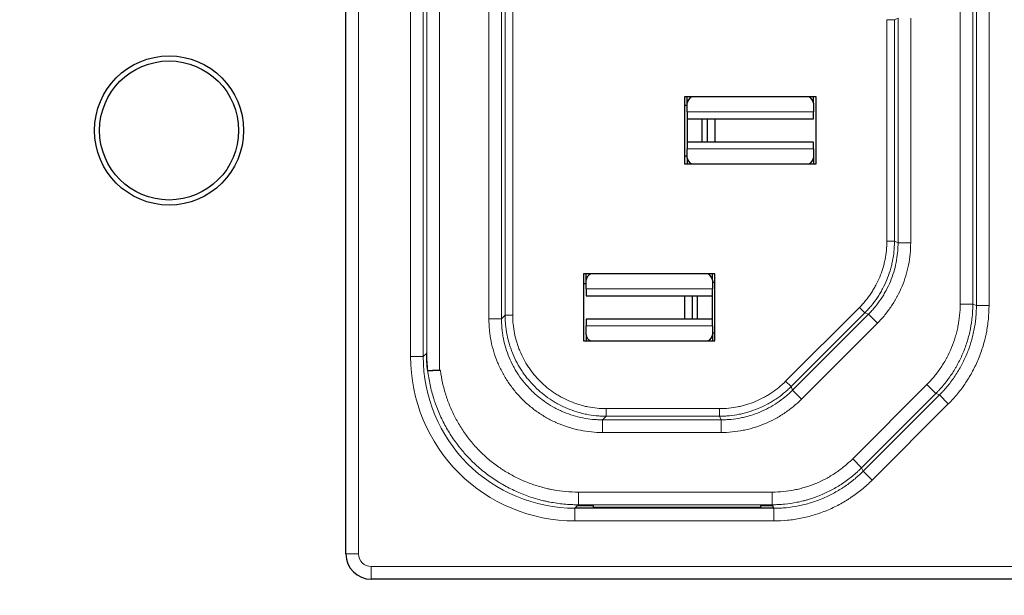
# Model space of a CAD drawing. Units: millimetres. Extents: x 147 to 722, y 90 to 1093.
# Drawn here: x 310 to 349, y 114 to 136 of the extents above; entities that cross this region are included whole.
import ezdxf

# ---------------------------------------------------------------- set-up
doc = ezdxf.new("R2010")
doc.units = ezdxf.units.MM
doc.layers.add('1', color=7, linetype='Continuous', true_color=0xffffff)
doc.styles.add('Arial', font='Arial')
doc.dimstyles.get("Standard").update_dxf_attribs({"dimtxt": 0.18, "dimasz": 0.18, "dimexe": 0.18, "dimexo": 0.0625, "dimgap": 0.09, "dimtad": 0, "dimtih": 1, "dimtoh": 1, "dimdec": 4, "dimzin": 0, "dimdsep": 46, "dimtxsty": 'Standard', "dimcen": 0.09, "dimadec": 0, "dimazin": 0, "dimtfac": 1, "dimtdec": 4, "dimtofl": 0, "dimtmove": 0, "dimatfit": 3, "dimfxl": 1, "dimtolj": 1, "dimtzin": 0, "dimarcsym": 0})

# ---------------------------------------------------------------- blocks, each defined once
blk = doc.blocks.new('_U3')
at = {"layer": '1', "color": 18, "lineweight": 13}
for p, q in [((216.502578, 115.458092), (216.502578, 90.445189)), ((698.302578, 115.458092), (698.302578, 90.445189)), ((216.502578, 91.445189), (698.302578, 91.445189))]:
    blk.add_line(p, q, dxfattribs=at)
at = {"layer": '1', "color": 18, "lineweight": 18}
for points in [[(216.502578, 91.445189), (220.002574, 92.383011), (220.002581, 90.507366)], [(698.302578, 91.445189), (694.802581, 90.507366), (694.802574, 92.383011)]]:
    blk.add_solid(points, dxfattribs=at)
at = {"layer": '1', "color": 18, "linetype": 'Continuous', "lineweight": 18, "insert": (453.075497, 92.464996), "char_height": 5, "attachment_point": 7, "line_spacing_factor": 1.047437, "style": 'Arial'}
blk.add_mtext('\\W1.0000;482', dxfattribs=at)

msp = doc.modelspace()

# ---------------------------------------------------------------- linework, layer by layer
at = {"layer": '1', "color": 18, "linetype": 'Continuous', "lineweight": 25}
for p, q in [((322.751, 115.308), (322.751, 148.808)), ((336.151, 133.383), (336.151, 130.733)), ((341.351, 133.383), (336.151, 133.383)), ((336.251, 133.135), (336.251, 133.383)), ((341.251, 133.135), (341.251, 133.383)), ((341.351, 130.733), (341.351, 133.383)), ((336.151, 133.058), (336.251, 133.058)), ((336.251, 132.79), (336.251, 133.135)), ((341.251, 133.135), (341.251, 132.79)), ((336.251, 132.79), (336.251, 132.523)), ((336.251, 132.523), (336.251, 131.593)), ((336.251, 132.523), (341.251, 132.523)), ((336.851, 131.593), (336.851, 132.523)), ((337.051, 131.593), (337.051, 132.523)), ((337.351, 132.523), (337.351, 131.593)), ((341.251, 132.523), (341.251, 132.79)), ((336.251, 131.593), (336.251, 131.326)), ((341.251, 131.593), (336.251, 131.593)), ((336.251, 130.981), (336.251, 131.326)), ((341.251, 131.326), (341.251, 131.593)), ((341.251, 131.326), (341.251, 130.981)), ((336.151, 131.058), (336.251, 131.058)), ((336.251, 130.981), (336.251, 130.733)), ((341.251, 130.981), (341.251, 130.733)), ((336.151, 130.733), (341.351, 130.733)), ((332.151, 126.383), (332.151, 123.733)), ((337.351, 126.383), (332.151, 126.383)), ((332.251, 126.135), (332.251, 126.383)), ((337.251, 126.135), (337.251, 126.383)), ((337.351, 123.733), (337.351, 126.383)), ((332.251, 125.988), (332.151, 125.988)), ((332.251, 125.79), (332.251, 126.135)), ((337.251, 126.135), (337.251, 125.79)), ((337.251, 126.058), (337.351, 126.058)), ((332.251, 125.79), (332.251, 125.523)), ((332.251, 125.523), (337.251, 125.523)), ((336.151, 125.523), (336.151, 124.593)), ((336.451, 125.523), (336.451, 124.593)), ((336.651, 125.523), (336.651, 124.593)), ((337.251, 125.523), (337.251, 125.79)), ((337.251, 124.593), (337.251, 125.523)), ((332.251, 124.593), (332.251, 124.326)), ((337.251, 124.593), (332.251, 124.593)), ((332.251, 123.981), (332.251, 124.326)), ((337.251, 124.326), (337.251, 124.593)), ((337.251, 124.326), (337.251, 123.981)), ((332.251, 123.981), (332.251, 123.733)), ((337.251, 124.058), (337.351, 124.058)), ((337.251, 123.981), (337.251, 123.733)), ((332.151, 123.733), (337.351, 123.733)), ((326.491, 122.558), (326.447, 122.558)), ((331.826, 117.133), (331.905, 117.211)), ((331.826, 117.133), (332.551, 117.133)), ((332.551, 117.211), (331.905, 117.211)), ((332.551, 117.147), (332.551, 117.211)), ((332.551, 117.147), (332.551, 117.133)), ((339.151, 117.147), (332.551, 117.147)), ((332.551, 117.133), (332.551, 117.133)), ((332.551, 117.133), (339.151, 117.133)), ((339.151, 117.211), (339.151, 117.147)), ((339.638, 117.211), (339.151, 117.211)), ((339.151, 117.147), (339.151, 117.133)), ((339.151, 117.133), (339.67, 117.133)), ((339.151, 117.133), (339.151, 117.133)), ((339.67, 117.133), (339.638, 117.211)), ((470.251, 114.308), (323.751, 114.308))]:
    msp.add_line(p, q, dxfattribs=at)
at = {"layer": '1', "color": 18, "linetype": 'Continuous', "lineweight": 13}
for p, q in [((323.251, 148.808), (323.251, 115.308)), ((326.447, 141.558), (326.447, 122.558)), ((325.306, 123.112), (325.306, 141.004)), ((325.806, 141.004), (325.806, 123.112)), ((325.947, 123.254), (325.947, 140.862)), ((328.406, 124.612), (328.406, 139.504)), ((328.906, 139.504), (328.906, 124.612)), ((329.049, 124.756), (329.049, 139.361)), ((329.349, 139.361), (329.349, 124.756)), ((347.556, 138.927), (347.556, 125.19)), ((347.697, 125.131), (347.697, 138.985)), ((348.197, 138.985), (348.197, 125.131)), ((347.056, 126.404), (347.056, 137.712)), ((344.154, 136.44), (344.454, 136.44)), ((344.154, 127.676), (344.154, 136.44)), ((344.454, 136.44), (344.597, 136.5)), ((344.454, 136.44), (344.454, 127.676)), ((344.597, 127.617), (344.597, 136.5)), ((345.097, 136.5), (345.097, 127.617)), ((336.251, 132.79), (341.251, 132.79)), ((336.251, 131.326), (341.251, 131.326)), ((344.154, 127.676), (344.454, 127.676)), ((344.454, 127.676), (344.597, 127.617)), ((345.097, 127.617), (344.597, 127.617)), ((347.056, 126.36), (347.056, 126.404)), ((347.056, 125.19), (347.056, 126.36)), ((337.251, 125.79), (332.251, 125.79)), ((347.056, 125.19), (347.556, 125.19)), ((347.697, 125.131), (347.556, 125.19)), ((347.697, 125.131), (348.197, 125.131)), ((329.049, 124.756), (328.906, 124.612)), ((329.049, 124.756), (329.349, 124.756)), ((340.15, 122.139), (343.07, 125.06)), ((343.282, 124.848), (340.362, 121.927)), ((340.421, 121.784), (343.426, 124.788)), ((343.07, 125.06), (343.282, 124.848)), ((343.282, 124.848), (343.426, 124.788)), ((343.779, 124.435), (343.426, 124.788)), ((328.406, 124.612), (328.906, 124.612)), ((337.251, 124.326), (332.251, 124.326)), ((343.779, 124.435), (340.775, 121.43)), ((325.806, 123.112), (325.947, 123.254)), ((325.306, 123.112), (325.806, 123.112)), ((340.15, 122.139), (340.362, 121.927)), ((342.802, 119.072), (345.738, 122.008)), ((346.091, 121.654), (345.738, 122.008)), ((340.362, 121.927), (340.421, 121.784)), ((340.775, 121.43), (340.421, 121.784)), ((346.091, 121.654), (343.155, 118.718)), ((343.214, 118.577), (346.233, 121.595)), ((346.233, 121.595), (346.091, 121.654)), ((346.586, 121.242), (346.233, 121.595)), ((346.586, 121.242), (343.568, 118.223)), ((333.049, 121.056), (333.049, 120.756)), ((333.049, 121.056), (337.533, 121.056)), ((337.533, 121.056), (337.533, 120.756)), ((332.906, 120.612), (333.049, 120.756)), ((332.906, 120.612), (332.906, 120.112)), ((332.906, 120.612), (337.593, 120.612)), ((337.533, 120.756), (333.049, 120.756)), ((337.533, 120.756), (337.593, 120.612)), ((337.593, 120.612), (337.593, 120.112)), ((337.593, 120.112), (332.906, 120.112)), ((343.155, 118.718), (342.802, 119.072)), ((343.214, 118.577), (343.155, 118.718)), ((343.568, 118.223), (343.214, 118.577)), ((331.947, 117.754), (331.947, 117.254)), ((331.947, 117.754), (339.62, 117.754)), ((339.62, 117.254), (339.62, 117.754)), ((331.806, 117.112), (331.826, 117.133)), ((331.806, 116.612), (331.806, 117.112)), ((331.806, 117.112), (339.679, 117.112)), ((331.905, 117.211), (331.947, 117.254)), ((339.62, 117.254), (331.947, 117.254)), ((339.638, 117.211), (339.62, 117.254)), ((339.679, 117.112), (339.67, 117.133)), ((339.679, 116.612), (339.679, 117.112)), ((339.679, 116.612), (331.806, 116.612)), ((322.751, 115.308), (323.251, 115.308)), ((323.751, 114.308), (323.751, 114.808)), ((323.751, 114.808), (470.251, 114.808))]:
    msp.add_line(p, q, dxfattribs=at)
at = {"layer": '1', "color": 18, "linetype": 'Continuous', "lineweight": 25}
for radius in [2.95, 2.75]:
    msp.add_circle((315.751, 132.058), radius, dxfattribs=at)
msp.add_arc((323.751, 115.308), 1, 180, 270, dxfattribs=at)
at = {"layer": '1', "color": 18, "linetype": 'Continuous', "lineweight": 13}
msp.add_arc((323.751, 115.308), 0.5, 180, 270, dxfattribs=at)
at = {"layer": '1', "color": 18, "linetype": 'Continuous', "lineweight": 25}
for centre, major_axis, ratio, start_param, end_param in [((336.751, 133.135), (-0.5, 0), 0.637827, 5.390334, 6.283185), ((340.751, 133.135), (-0.5, 0), 0.637827, 3.141593, 4.034444), ((336.751, 130.981), (0.5, 0), 0.637827, 3.141593, 4.034444), ((340.751, 130.981), (0.5, 0), 0.637827, 5.390334, 6.283185), ((332.751, 126.135), (-0.5, 0), 0.637827, 5.390334, 6.283185), ((336.751, 126.135), (-0.5, 0), 0.637827, 3.141593, 4.034444), ((332.751, 123.981), (0.5, 0), 0.637827, 3.141593, 4.034444), ((336.751, 123.981), (0.5, 0), 0.637827, 5.390334, 6.283185), ((326.447, 122.554), (-0.5, 0), 0.008333, 4.712389, 5.865823)]:
    msp.add_ellipse(centre, major_axis=major_axis, ratio=ratio, start_param=start_param, end_param=end_param, dxfattribs=at)
at = {"layer": '1', "color": 18, "linetype": 'Continuous', "lineweight": 13}
for points, knots in [([(343.07, 125.06), (343.156, 125.146), (343.319, 125.326), (343.463, 125.52), (343.548, 125.646), (343.564, 125.672), (343.597, 125.723), (343.613, 125.749), (343.66, 125.828), (343.69, 125.88), (343.775, 126.04), (343.878, 126.258), (343.959, 126.484), (344.011, 126.657), (344.036, 126.745), (344.057, 126.833), (344.07, 126.893), (344.076, 126.923), (344.106, 127.072), (344.142, 127.312), (344.154, 127.554), (344.154, 127.676)], [0, 0, 0, 0, 0.125, 0.25, 0.25, 0.28125, 0.28125, 0.3125, 0.3125, 0.375, 0.375, 0.5, 0.625, 0.625, 0.6875, 0.71875, 0.71875, 0.75, 0.75, 0.875, 1, 1, 1, 1]), ([(344.454, 127.676), (344.454, 127.668), (344.454, 127.66), (344.454, 127.643), (344.454, 127.618), (344.452, 127.561), (344.448, 127.446), (344.441, 127.348), (344.422, 127.152), (344.402, 127.023), (344.37, 126.861), (344.363, 126.829), (344.349, 126.765), (344.326, 126.669), (344.3, 126.575), (344.243, 126.388), (344.155, 126.143), (344.044, 125.908), (343.952, 125.735), (343.92, 125.678), (343.869, 125.593), (343.852, 125.565), (343.816, 125.509), (343.727, 125.372), (343.629, 125.24), (343.505, 125.089), (343.441, 125.014), (343.363, 124.93), (343.323, 124.889), (343.306, 124.871), (343.294, 124.859), (343.288, 124.853), (343.282, 124.848)], [0, 0, 0, 0, 0.007812, 0.007812, 0.015625, 0.03125, 0.0625, 0.125, 0.125, 0.25, 0.25, 0.28125, 0.28125, 0.3125, 0.375, 0.375, 0.5, 0.625, 0.625, 0.6875, 0.6875, 0.71875, 0.71875, 0.75, 0.875, 0.875, 0.9375, 0.96875, 0.984375, 0.992188, 0.992188, 1, 1, 1, 1]), ([(343.426, 124.788), (343.429, 124.791), (343.432, 124.794), (343.437, 124.8), (343.446, 124.809), (343.466, 124.829), (343.506, 124.871), (343.584, 124.955), (343.648, 125.029), (343.773, 125.181), (343.851, 125.286), (343.96, 125.449), (343.995, 125.505), (344.046, 125.589), (344.062, 125.618), (344.095, 125.675), (344.11, 125.704), (344.188, 125.848), (344.299, 126.084), (344.386, 126.328), (344.462, 126.578), (344.494, 126.704), (344.546, 126.963), (344.565, 127.093), (344.584, 127.288), (344.592, 127.387), (344.596, 127.501), (344.597, 127.559), (344.597, 127.588), (344.597, 127.6), (344.597, 127.608), (344.597, 127.613), (344.597, 127.617)], [0, 0, 0, 0, 0.003906, 0.003906, 0.007813, 0.015625, 0.03125, 0.0625, 0.125, 0.125, 0.25, 0.25, 0.3125, 0.3125, 0.34375, 0.34375, 0.375, 0.375, 0.5, 0.625, 0.625, 0.75, 0.75, 0.875, 0.875, 0.9375, 0.96875, 0.984375, 0.992188, 0.996094, 0.996094, 1, 1, 1, 1]), ([(345.097, 127.617), (345.097, 127.468), (345.09, 127.321), (345.061, 127.027), (345.039, 126.881), (344.981, 126.59), (344.945, 126.448), (344.86, 126.167), (344.762, 125.892), (344.636, 125.627), (344.55, 125.465), (344.532, 125.432), (344.495, 125.368), (344.477, 125.336), (344.42, 125.241), (344.38, 125.178), (344.257, 124.994), (344.082, 124.758), (343.884, 124.539), (343.779, 124.435)], [0, 0, 0, 0, 0.125, 0.125, 0.25, 0.25, 0.375, 0.375, 0.5, 0.625, 0.625, 0.65625, 0.65625, 0.6875, 0.6875, 0.75, 0.75, 0.875, 1, 1, 1, 1]), ([(345.738, 122.008), (345.842, 122.112), (346.04, 122.331), (346.216, 122.567), (346.339, 122.751), (346.378, 122.814), (346.435, 122.909), (346.454, 122.941), (346.49, 123.005), (346.508, 123.038), (346.595, 123.2), (346.72, 123.465), (346.818, 123.74), (346.882, 123.951), (346.902, 124.021), (346.938, 124.164), (346.954, 124.236), (346.998, 124.454), (347.041, 124.746), (347.056, 125.041), (347.056, 125.19)], [0, 0, 0, 0, 0.125, 0.25, 0.25, 0.3125, 0.3125, 0.34375, 0.34375, 0.375, 0.375, 0.5, 0.625, 0.625, 0.6875, 0.6875, 0.75, 0.75, 0.875, 1, 1, 1, 1]), ([(347.556, 125.19), (347.556, 125.179), (347.556, 125.169), (347.555, 125.148), (347.555, 125.118), (347.554, 125.046), (347.548, 124.902), (347.539, 124.779), (347.515, 124.535), (347.491, 124.372), (347.443, 124.13), (347.425, 124.05), (347.385, 123.892), (347.363, 123.813), (347.292, 123.579), (347.182, 123.274), (347.043, 122.979), (346.947, 122.799), (346.927, 122.763), (346.887, 122.691), (346.866, 122.656), (346.803, 122.55), (346.759, 122.48), (346.622, 122.276), (346.525, 122.145), (346.369, 121.955), (346.289, 121.862), (346.192, 121.757), (346.142, 121.705), (346.12, 121.683), (346.106, 121.669), (346.098, 121.661), (346.091, 121.654)], [0, 0, 0, 0, 0.007812, 0.007812, 0.015625, 0.03125, 0.0625, 0.125, 0.125, 0.25, 0.25, 0.3125, 0.3125, 0.375, 0.375, 0.5, 0.625, 0.625, 0.65625, 0.65625, 0.6875, 0.6875, 0.75, 0.75, 0.875, 0.875, 0.9375, 0.96875, 0.984375, 0.992188, 0.992188, 1, 1, 1, 1]), ([(346.233, 121.595), (346.236, 121.599), (346.24, 121.603), (346.247, 121.61), (346.258, 121.621), (346.283, 121.647), (346.333, 121.698), (346.431, 121.804), (346.511, 121.897), (346.667, 122.086), (346.764, 122.217), (346.901, 122.422), (346.945, 122.491), (347.029, 122.633), (347.07, 122.704), (347.185, 122.92), (347.324, 123.215), (347.434, 123.521), (347.505, 123.754), (347.527, 123.833), (347.556, 123.952), (347.566, 123.992), (347.584, 124.072), (347.593, 124.112), (347.633, 124.314), (347.657, 124.476), (347.681, 124.721), (347.687, 124.802), (347.693, 124.925), (347.696, 124.987), (347.697, 125.059), (347.697, 125.095), (347.697, 125.11), (347.697, 125.121), (347.697, 125.126), (347.697, 125.131)], [0, 0, 0, 0, 0.003906, 0.003906, 0.007812, 0.015625, 0.03125, 0.0625, 0.125, 0.125, 0.25, 0.25, 0.3125, 0.3125, 0.375, 0.375, 0.5, 0.625, 0.625, 0.6875, 0.6875, 0.71875, 0.71875, 0.75, 0.75, 0.875, 0.875, 0.9375, 0.9375, 0.96875, 0.984375, 0.992187, 0.996094, 0.996094, 1, 1, 1, 1]), ([(348.197, 125.131), (348.197, 124.95), (348.179, 124.589), (348.126, 124.232), (348.082, 124.01), (348.073, 123.966), (348.053, 123.878), (348.021, 123.746), (347.985, 123.617), (347.907, 123.36), (347.787, 123.023), (347.634, 122.699), (347.507, 122.461), (347.462, 122.383), (347.369, 122.227), (347.321, 122.151), (347.171, 121.926), (346.957, 121.637), (346.714, 121.37), (346.586, 121.242)], [0, 0, 0, 0, 0.125, 0.25, 0.25, 0.28125, 0.28125, 0.3125, 0.375, 0.375, 0.5, 0.625, 0.625, 0.6875, 0.6875, 0.75, 0.75, 0.875, 1, 1, 1, 1]), ([(333.049, 120.756), (333.041, 120.756), (333.033, 120.756), (333.016, 120.756), (332.991, 120.756), (332.934, 120.757), (332.819, 120.761), (332.721, 120.769), (332.525, 120.788), (332.395, 120.807), (332.202, 120.846), (332.137, 120.86), (332.01, 120.892), (331.947, 120.91), (331.76, 120.967), (331.515, 121.055), (331.279, 121.166), (331.106, 121.258), (331.049, 121.291), (330.965, 121.341), (330.937, 121.359), (330.881, 121.394), (330.743, 121.484), (330.507, 121.659), (330.218, 121.921), (330.042, 122.114), (329.938, 122.241), (329.917, 122.267), (329.877, 122.319), (329.817, 122.397), (329.761, 122.477), (329.652, 122.64), (329.518, 122.863), (329.406, 123.098), (329.331, 123.279), (329.307, 123.341), (329.274, 123.434), (329.263, 123.465), (329.242, 123.527), (329.232, 123.559), (329.184, 123.716), (329.152, 123.843), (329.114, 124.036), (329.103, 124.1), (329.083, 124.23), (329.075, 124.295), (329.062, 124.427), (329.055, 124.525), (329.05, 124.64), (329.049, 124.698), (329.049, 124.723), (329.049, 124.739), (329.049, 124.747), (329.049, 124.756)], [0, 0, 0, 0, 0.003906, 0.003906, 0.007812, 0.015625, 0.03125, 0.0625, 0.0625, 0.125, 0.125, 0.15625, 0.15625, 0.1875, 0.1875, 0.25, 0.3125, 0.3125, 0.34375, 0.34375, 0.359375, 0.359375, 0.375, 0.4375, 0.5, 0.5625, 0.5625, 0.578125, 0.578125, 0.59375, 0.625, 0.625, 0.6875, 0.75, 0.75, 0.78125, 0.78125, 0.796875, 0.796875, 0.8125, 0.8125, 0.875, 0.875, 0.90625, 0.90625, 0.9375, 0.9375, 0.96875, 0.984375, 0.992187, 0.996094, 0.996094, 1, 1, 1, 1]), ([(329.349, 124.756), (329.349, 124.633), (329.355, 124.512), (329.379, 124.272), (329.414, 124.034), (329.473, 123.799), (329.517, 123.654), (329.526, 123.625), (329.545, 123.567), (329.555, 123.539), (329.586, 123.452), (329.607, 123.396), (329.677, 123.228), (329.78, 123.01), (329.904, 122.803), (330.005, 122.652), (330.057, 122.578), (330.112, 122.505), (330.149, 122.457), (330.169, 122.433), (330.265, 122.315), (330.428, 122.136), (330.695, 121.893), (330.889, 121.749), (331.016, 121.664), (331.041, 121.648), (331.093, 121.615), (331.119, 121.599), (331.197, 121.552), (331.25, 121.522), (331.41, 121.436), (331.628, 121.333), (331.855, 121.252), (332.028, 121.199), (332.087, 121.182), (332.205, 121.153), (332.264, 121.139), (332.444, 121.103), (332.684, 121.068), (332.927, 121.056), (333.049, 121.056)], [0, 0, 0, 0, 0.0625, 0.0625, 0.125, 0.1875, 0.1875, 0.203125, 0.203125, 0.21875, 0.21875, 0.25, 0.25, 0.3125, 0.375, 0.375, 0.40625, 0.421875, 0.421875, 0.4375, 0.4375, 0.5, 0.5625, 0.625, 0.625, 0.640625, 0.640625, 0.65625, 0.65625, 0.6875, 0.6875, 0.75, 0.8125, 0.8125, 0.84375, 0.84375, 0.875, 0.875, 0.9375, 1, 1, 1, 1]), ([(332.906, 120.112), (332.757, 120.112), (332.61, 120.12), (332.318, 120.148), (332.029, 120.191), (331.746, 120.262), (331.466, 120.346), (331.327, 120.396), (331.155, 120.466), (331.121, 120.481), (331.053, 120.511), (330.952, 120.557), (330.854, 120.607), (330.659, 120.71), (330.407, 120.861), (330.171, 121.035), (329.999, 121.176), (329.943, 121.224), (329.833, 121.324), (329.779, 121.375), (329.622, 121.531), (329.425, 121.749), (329.25, 121.984), (329.127, 122.167), (329.068, 122.26), (329.012, 122.356), (328.975, 122.421), (328.957, 122.453), (328.869, 122.617), (328.806, 122.75), (328.693, 123.022), (328.594, 123.298), (328.522, 123.583), (328.486, 123.764), (328.479, 123.8), (328.466, 123.873), (328.46, 123.91), (328.444, 124.02), (328.435, 124.094), (328.413, 124.315), (328.406, 124.463), (328.406, 124.612)], [0, 0, 0, 0, 0.0625, 0.0625, 0.125, 0.1875, 0.1875, 0.25, 0.25, 0.265625, 0.265625, 0.28125, 0.3125, 0.3125, 0.375, 0.4375, 0.4375, 0.46875, 0.46875, 0.5, 0.5, 0.5625, 0.625, 0.625, 0.65625, 0.671875, 0.671875, 0.6875, 0.6875, 0.75, 0.75, 0.8125, 0.875, 0.875, 0.890625, 0.890625, 0.90625, 0.90625, 0.9375, 0.9375, 1, 1, 1, 1]), ([(328.906, 124.612), (328.906, 124.596), (328.906, 124.579), (328.906, 124.546), (328.907, 124.497), (328.911, 124.382), (328.923, 124.218), (328.94, 124.087), (328.954, 123.989), (328.959, 123.956), (328.971, 123.892), (328.977, 123.859), (329.009, 123.698), (329.073, 123.445), (329.161, 123.2), (329.261, 122.959), (329.317, 122.841), (329.394, 122.695), (329.41, 122.667), (329.443, 122.609), (329.493, 122.524), (329.545, 122.441), (329.654, 122.279), (329.809, 122.07), (329.984, 121.876), (330.123, 121.737), (330.171, 121.692), (330.269, 121.603), (330.319, 121.56), (330.471, 121.436), (330.68, 121.281), (330.904, 121.147), (331.076, 121.054), (331.164, 121.01), (331.254, 120.969), (331.314, 120.942), (331.344, 120.929), (331.496, 120.866), (331.62, 120.822), (331.869, 120.747), (332.122, 120.683), (332.38, 120.645), (332.543, 120.628), (332.576, 120.626), (332.642, 120.621), (332.675, 120.619), (332.741, 120.615), (332.79, 120.614), (332.84, 120.613), (332.873, 120.612), (332.889, 120.612), (332.906, 120.612)], [0, 0, 0, 0, 0.007813, 0.007813, 0.015625, 0.03125, 0.0625, 0.09375, 0.09375, 0.109375, 0.109375, 0.125, 0.125, 0.1875, 0.25, 0.25, 0.3125, 0.3125, 0.328125, 0.328125, 0.34375, 0.375, 0.375, 0.4375, 0.5, 0.5, 0.53125, 0.53125, 0.5625, 0.5625, 0.625, 0.6875, 0.6875, 0.71875, 0.734375, 0.734375, 0.75, 0.75, 0.8125, 0.8125, 0.875, 0.9375, 0.9375, 0.953125, 0.953125, 0.96875, 0.96875, 0.984375, 0.992187, 0.992187, 1, 1, 1, 1]), ([(331.806, 116.612), (330.089, 116.612), (328.41, 117.316), (326.012, 119.713), (325.306, 121.396), (325.306, 123.112)], [0, 0, 0, 0, 0.5, 0.5, 1, 1, 1, 1]), ([(325.806, 123.112), (325.806, 121.539), (326.456, 119.978), (328.665, 117.766), (330.232, 117.112), (331.806, 117.112)], [0, 0, 0, 0, 0.5, 0.5, 1, 1, 1, 1]), ([(331.947, 117.254), (331.941, 117.254), (331.935, 117.254), (331.923, 117.254), (331.906, 117.254), (331.864, 117.254), (331.781, 117.256), (331.614, 117.262), (331.472, 117.272), (331.189, 117.299), (331.001, 117.326), (330.768, 117.371), (330.721, 117.38), (330.628, 117.401), (330.581, 117.411), (330.443, 117.445), (330.351, 117.469), (330.079, 117.549), (329.723, 117.672), (329.38, 117.828), (329.128, 117.957), (329.045, 118.002), (328.921, 118.073), (328.88, 118.097), (328.799, 118.146), (328.758, 118.171), (328.558, 118.299), (328.403, 118.409), (328.106, 118.641), (327.821, 118.886), (327.559, 119.158), (327.403, 119.336), (327.372, 119.372), (327.311, 119.445), (327.281, 119.482), (327.192, 119.594), (327.135, 119.67), (326.969, 119.9), (326.763, 120.216), (326.588, 120.55), (326.429, 120.891), (326.357, 121.067), (326.277, 121.291), (326.262, 121.336), (326.232, 121.427), (326.189, 121.563), (326.151, 121.7), (326.082, 121.975), (326.045, 122.161), (326.002, 122.442), (325.99, 122.536), (325.97, 122.726), (325.962, 122.821), (325.957, 122.916)], [0, 0, 0, 0, 0.001953, 0.001953, 0.003906, 0.007813, 0.015625, 0.03125, 0.0625, 0.0625, 0.125, 0.125, 0.140625, 0.140625, 0.15625, 0.15625, 0.1875, 0.1875, 0.25, 0.3125, 0.3125, 0.34375, 0.34375, 0.359375, 0.359375, 0.375, 0.375, 0.4375, 0.4375, 0.5, 0.5625, 0.5625, 0.578125, 0.578125, 0.59375, 0.59375, 0.625, 0.625, 0.6875, 0.75, 0.75, 0.8125, 0.8125, 0.828125, 0.828125, 0.84375, 0.875, 0.875, 0.9375, 0.9375, 0.96875, 0.96875, 1, 1, 1, 1]), ([(326.491, 122.558), (326.512, 122.395), (326.569, 122.07), (326.654, 121.751), (326.717, 121.553), (326.73, 121.514), (326.757, 121.435), (326.771, 121.395), (326.814, 121.278), (326.844, 121.201), (326.94, 120.972), (327.082, 120.674), (327.249, 120.39), (327.429, 120.114), (327.525, 119.979), (327.654, 119.816), (327.68, 119.783), (327.734, 119.719), (327.814, 119.624), (327.897, 119.532), (328.068, 119.352), (328.305, 119.123), (328.561, 118.917), (328.761, 118.77), (328.863, 118.699), (328.968, 118.631), (329.038, 118.586), (329.074, 118.564), (329.252, 118.457), (329.397, 118.378), (329.694, 118.234), (329.996, 118.104), (330.31, 118.001), (330.549, 117.934), (330.63, 117.913), (330.752, 117.885), (330.792, 117.876), (330.874, 117.86), (330.915, 117.852), (331.119, 117.814), (331.448, 117.769), (331.78, 117.754), (331.947, 117.754)], [0, 0, 0, 0, 0.0625, 0.125, 0.125, 0.140625, 0.140625, 0.15625, 0.15625, 0.1875, 0.1875, 0.25, 0.3125, 0.3125, 0.375, 0.375, 0.390625, 0.390625, 0.40625, 0.4375, 0.4375, 0.5, 0.5625, 0.5625, 0.59375, 0.609375, 0.609375, 0.625, 0.625, 0.6875, 0.6875, 0.75, 0.8125, 0.8125, 0.84375, 0.84375, 0.859375, 0.859375, 0.875, 0.875, 0.9375, 1, 1, 1, 1]), ([(337.533, 121.056), (337.655, 121.056), (337.898, 121.068), (338.137, 121.103), (338.286, 121.133), (338.316, 121.139), (338.375, 121.152), (338.405, 121.16), (338.493, 121.182), (338.552, 121.198), (338.725, 121.251), (338.952, 121.332), (339.169, 121.435), (339.329, 121.52), (339.408, 121.564), (339.485, 121.612), (339.537, 121.645), (339.562, 121.661), (339.689, 121.746), (339.884, 121.89), (340.064, 122.053), (340.15, 122.139)], [0, 0, 0, 0, 0.125, 0.25, 0.25, 0.28125, 0.28125, 0.3125, 0.3125, 0.375, 0.375, 0.5, 0.625, 0.625, 0.6875, 0.71875, 0.71875, 0.75, 0.75, 0.875, 1, 1, 1, 1]), ([(340.362, 121.927), (340.356, 121.921), (340.35, 121.916), (340.339, 121.904), (340.321, 121.887), (340.279, 121.847), (340.195, 121.769), (340.121, 121.704), (339.969, 121.58), (339.864, 121.502), (339.727, 121.41), (339.699, 121.392), (339.643, 121.357), (339.56, 121.306), (339.474, 121.257), (339.302, 121.165), (339.067, 121.054), (338.822, 120.967), (338.634, 120.91), (338.571, 120.892), (338.475, 120.868), (338.443, 120.86), (338.379, 120.846), (338.347, 120.839), (338.186, 120.807), (338.057, 120.788), (337.861, 120.769), (337.763, 120.761), (337.649, 120.757), (337.591, 120.756), (337.566, 120.756), (337.55, 120.756), (337.542, 120.756), (337.533, 120.756)], [0, 0, 0, 0, 0.007813, 0.007813, 0.015625, 0.03125, 0.0625, 0.125, 0.125, 0.25, 0.25, 0.28125, 0.28125, 0.3125, 0.375, 0.375, 0.5, 0.625, 0.625, 0.6875, 0.6875, 0.71875, 0.71875, 0.75, 0.75, 0.875, 0.875, 0.9375, 0.96875, 0.984375, 0.992188, 0.992188, 1, 1, 1, 1]), ([(337.593, 120.612), (337.597, 120.612), (337.601, 120.612), (337.609, 120.612), (337.622, 120.612), (337.65, 120.613), (337.708, 120.614), (337.823, 120.618), (337.921, 120.625), (338.116, 120.644), (338.245, 120.664), (338.438, 120.702), (338.502, 120.716), (338.598, 120.74), (338.63, 120.749), (338.693, 120.766), (338.724, 120.775), (338.881, 120.823), (339.126, 120.911), (339.361, 121.022), (339.591, 121.145), (339.703, 121.212), (339.923, 121.358), (340.028, 121.436), (340.18, 121.561), (340.255, 121.625), (340.339, 121.703), (340.38, 121.743), (340.401, 121.763), (340.41, 121.772), (340.415, 121.778), (340.418, 121.781), (340.421, 121.784)], [0, 0, 0, 0, 0.003906, 0.003906, 0.007813, 0.015625, 0.03125, 0.0625, 0.125, 0.125, 0.25, 0.25, 0.3125, 0.3125, 0.34375, 0.34375, 0.375, 0.375, 0.5, 0.625, 0.625, 0.75, 0.75, 0.875, 0.875, 0.9375, 0.96875, 0.984375, 0.992188, 0.996094, 0.996094, 1, 1, 1, 1]), ([(340.775, 121.43), (340.67, 121.325), (340.561, 121.226), (340.332, 121.039), (340.214, 120.951), (339.967, 120.787), (339.841, 120.711), (339.582, 120.573), (339.318, 120.448), (339.042, 120.349), (338.866, 120.296), (338.831, 120.286), (338.759, 120.266), (338.723, 120.256), (338.616, 120.229), (338.544, 120.213), (338.327, 120.17), (338.036, 120.127), (337.741, 120.112), (337.593, 120.112)], [0, 0, 0, 0, 0.125, 0.125, 0.25, 0.25, 0.375, 0.375, 0.5, 0.625, 0.625, 0.65625, 0.65625, 0.6875, 0.6875, 0.75, 0.75, 0.875, 1, 1, 1, 1]), ([(339.62, 117.754), (339.768, 117.754), (340.063, 117.769), (340.354, 117.812), (340.571, 117.855), (340.643, 117.871), (340.751, 117.898), (340.787, 117.908), (340.858, 117.927), (340.893, 117.938), (341.069, 117.991), (341.345, 118.09), (341.609, 118.215), (341.803, 118.318), (341.867, 118.355), (341.994, 118.43), (342.056, 118.47), (342.241, 118.593), (342.478, 118.769), (342.697, 118.967), (342.802, 119.072)], [0, 0, 0, 0, 0.125, 0.25, 0.25, 0.3125, 0.3125, 0.34375, 0.34375, 0.375, 0.375, 0.5, 0.625, 0.625, 0.6875, 0.6875, 0.75, 0.75, 0.875, 1, 1, 1, 1]), ([(343.155, 118.718), (343.148, 118.711), (343.141, 118.704), (343.126, 118.689), (343.104, 118.668), (343.052, 118.618), (342.947, 118.52), (342.854, 118.44), (342.664, 118.284), (342.532, 118.186), (342.327, 118.049), (342.257, 118.005), (342.117, 117.921), (342.046, 117.881), (341.83, 117.766), (341.537, 117.627), (341.23, 117.518), (341.035, 117.458), (340.995, 117.447), (340.916, 117.425), (340.876, 117.414), (340.757, 117.384), (340.676, 117.366), (340.435, 117.318), (340.274, 117.294), (340.03, 117.27), (339.948, 117.264), (339.825, 117.258), (339.764, 117.256), (339.692, 117.254), (339.661, 117.254), (339.641, 117.254), (339.63, 117.254), (339.62, 117.254)], [0, 0, 0, 0, 0.007812, 0.007812, 0.015625, 0.03125, 0.0625, 0.125, 0.125, 0.25, 0.25, 0.3125, 0.3125, 0.375, 0.375, 0.5, 0.625, 0.625, 0.65625, 0.65625, 0.6875, 0.6875, 0.75, 0.75, 0.875, 0.875, 0.9375, 0.9375, 0.96875, 0.984375, 0.992187, 0.992187, 1, 1, 1, 1]), ([(339.679, 117.112), (339.684, 117.112), (339.689, 117.112), (339.699, 117.112), (339.715, 117.112), (339.751, 117.113), (339.823, 117.114), (339.966, 117.119), (340.088, 117.128), (340.333, 117.152), (340.494, 117.176), (340.735, 117.224), (340.816, 117.242), (340.975, 117.283), (341.054, 117.304), (341.289, 117.376), (341.595, 117.486), (341.889, 117.624), (342.105, 117.739), (342.176, 117.78), (342.281, 117.843), (342.316, 117.864), (342.385, 117.908), (342.42, 117.93), (342.591, 118.045), (342.723, 118.142), (342.913, 118.298), (343.006, 118.378), (343.111, 118.476), (343.163, 118.526), (343.189, 118.551), (343.2, 118.562), (343.207, 118.569), (343.211, 118.573), (343.214, 118.577)], [0, 0, 0, 0, 0.003906, 0.003906, 0.007812, 0.015625, 0.03125, 0.0625, 0.125, 0.125, 0.25, 0.25, 0.3125, 0.3125, 0.375, 0.375, 0.5, 0.625, 0.625, 0.6875, 0.6875, 0.71875, 0.71875, 0.75, 0.75, 0.875, 0.875, 0.9375, 0.96875, 0.984375, 0.992188, 0.996094, 0.996094, 1, 1, 1, 1]), ([(343.568, 118.223), (343.44, 118.095), (343.172, 117.853), (342.882, 117.638), (342.694, 117.512), (342.656, 117.488), (342.58, 117.439), (342.464, 117.368), (342.347, 117.302), (342.11, 117.176), (341.787, 117.023), (341.45, 116.902), (341.192, 116.824), (341.105, 116.8), (340.929, 116.756), (340.841, 116.736), (340.576, 116.683), (340.22, 116.63), (339.86, 116.612), (339.679, 116.612)], [0, 0, 0, 0, 0.125, 0.25, 0.25, 0.28125, 0.28125, 0.3125, 0.375, 0.375, 0.5, 0.625, 0.625, 0.6875, 0.6875, 0.75, 0.75, 0.875, 1, 1, 1, 1])]:
    msp.add_open_spline(points, degree=3, knots=knots, dxfattribs=at)
at = {"layer": '1', "color": 18, "linetype": 'Continuous', "lineweight": 25}
for points, knots in [([(325.99, 122.556), (325.976, 122.673), (325.966, 122.79), (325.955, 122.965), (325.951, 123.053), (325.949, 123.141), (325.948, 123.199), (325.947, 123.229), (325.947, 123.258)], [0, 0, 0, 0, 0.5, 0.5, 0.75, 0.875, 0.875, 1, 1, 1, 1]), ([(326.491, 122.558), (326.476, 122.558), (326.46, 122.558), (326.428, 122.558), (326.412, 122.558), (326.365, 122.558), (326.335, 122.558), (326.291, 122.558), (326.276, 122.558), (326.248, 122.558), (326.234, 122.558), (326.194, 122.557), (326.169, 122.557), (326.134, 122.557), (326.123, 122.557), (326.102, 122.557), (326.092, 122.556), (326.064, 122.556), (326.048, 122.556), (326.021, 122.555), (326.01, 122.555), (325.999, 122.555), (325.996, 122.555), (325.991, 122.554), (325.99, 122.554), (325.989, 122.554)], [0, 0, 0, 0, 0.0625, 0.0625, 0.125, 0.125, 0.25, 0.25, 0.3125, 0.3125, 0.375, 0.375, 0.5, 0.5, 0.5625, 0.5625, 0.625, 0.625, 0.75, 0.75, 0.875, 0.875, 0.9375, 0.9375, 1, 1, 1, 1])]:
    msp.add_open_spline(points, degree=3, knots=knots, dxfattribs=at)
at = {"layer": '1', "color": 18, "linetype": 'Continuous', "lineweight": 13}
msp.add_rational_spline([(325.957, 122.916), (325.95, 123.029), (325.947, 123.142), (325.947, 123.254)], [0.97782360579, 0.984912455786, 0.99230458719, 1], degree=3, dxfattribs=at)
at = {"layer": '1', "color": 18, "linetype": 'Continuous', "lineweight": 25}
for points in [[(325.989, 122.554), (325.975, 122.674), (325.964, 122.795), (325.957, 122.916)], [(325.989, 122.554), (325.989, 122.555), (325.99, 122.555), (325.99, 122.556)]]:
    msp.add_open_spline(points, degree=3, dxfattribs=at)

# ---------------------------------------------------------------- dimensions: what is measured, and where the dimension line sits
at = {"layer": '1', "color": 18, "linetype": 'Continuous', "lineweight": 18}
dim = msp.add_linear_dim(base=(698.303, 91.445), p1=(216.503, 115.458), p2=(698.303, 115.458), dimstyle='Standard', override={"dimtxt": 5, "dimasz": 3.5, "dimexe": 1, "dimexo": 0, "dimgap": 2.5, "dimtad": 1, "dimtih": 1, "dimtoh": 0, "dimdec": 0, "dimlfac": 1, "dimdsep": 44, "dimlunit": 2, "dimtxsty": 'Arial', "dimsah": 1, "dimse1": 0, "dimse2": 0, "dimsd1": 0, "dimsd2": 0, "dimclrd": 18, "dimclre": 18, "dimclrt": 18, "dimtol": 0, "dimtm": -0.1, "dimtfac": 0.4, "dimtdec": 2, "dimtofl": 1, "dimtmove": 0, "dimatfit": 2, "dimlwd": 13, "dimlwe": 13}, dxfattribs=at)
dim.commit()
dim.dimension.update_dxf_attribs({"geometry": '_U3', "text_midpoint": (457.403, 91.445), "dimtype": 160})

doc.saveas('drawing.dxf')
